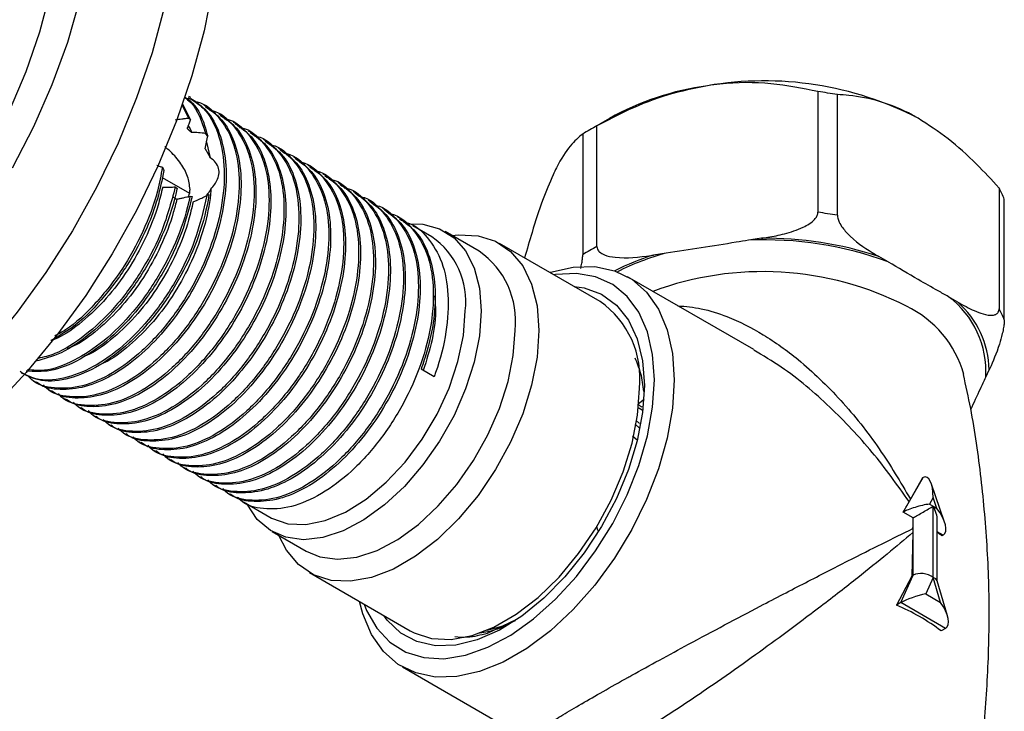
# Model space of a CAD drawing. Units: millimetres. Extents: x 3 to 2496, y 5 to 2495.
# Drawn here: x 2175 to 2245, y 475 to 524 of the extents above; entities that cross this region are included whole.
import ezdxf

# ---------------------------------------------------------------- set-up
doc = ezdxf.new("R2010")
doc.units = ezdxf.units.MM

msp = doc.modelspace()

# ---------------------------------------------------------------- linework, layer by layer
at = {"color": 7, "linetype": 'Continuous', "lineweight": 25}
for p, q in [((2187.292, 518.251), (2187.159, 518.327)), ((2231.843, 518.678), (2231.843, 510.105)), ((2233.223, 509.891), (2233.223, 518.465)), ((2186.676, 517.693), (2187.148, 516.778)), ((2186.704, 517.794), (2187.288, 516.677)), ((2188.352, 517.638), (2188.22, 517.715)), ((2189.413, 517.026), (2189.28, 517.103)), ((2187.288, 516.677), (2187.148, 516.778)), ((2190.474, 516.414), (2190.341, 516.49)), ((2217.046, 516.78), (2215.631, 515.964)), ((2216.149, 507.677), (2216.149, 516.251)), ((2188.502, 515.525), (2188.341, 515.713)), ((2191.534, 515.802), (2191.402, 515.878)), ((2215.139, 515.667), (2215.139, 507.094)), ((2188.409, 515.084), (2188.679, 513.981)), ((2192.595, 515.189), (2192.462, 515.266)), ((2193.656, 514.577), (2193.523, 514.653)), ((2194.716, 513.965), (2194.584, 514.041)), ((2195.777, 513.352), (2195.644, 513.429)), ((2196.838, 512.74), (2196.705, 512.817)), ((2185.273, 512.577), (2187.201, 511.464)), ((2197.898, 512.128), (2197.766, 512.204)), ((2186.2, 511.908), (2186.324, 511.791)), ((2187.252, 511.256), (2187.393, 511.22)), ((2188.434, 511.294), (2188.59, 511.365)), ((2198.959, 511.515), (2198.826, 511.592)), ((2244.712, 511.832), (2244.712, 503.259)), ((2200.02, 510.903), (2199.887, 510.98)), ((2245.082, 502.462), (2245.082, 511.035)), ((2201.08, 510.291), (2200.948, 510.367)), ((2202.141, 509.679), (2202.008, 509.755)), ((2204.412, 508.367), (2203.069, 509.143)), ((2207.782, 507.346), (2205.378, 508.733)), ((2216.372, 503.772), (2209.231, 507.895)), ((2227.829, 508.259), (2226.924, 508.119)), ((2221.068, 507.213), (2220.163, 507.073)), ((2236.824, 506.587), (2236.162, 506.97)), ((2227.3, 500.35), (2218.329, 505.529)), ((2241.774, 503.73), (2241.111, 504.113)), ((2204.583, 498.426), (2203.655, 498.961)), ((2243.764, 498.397), (2244.007, 498.92)), ((2176.19, 498.102), (2176.323, 498.026)), ((2177.251, 497.49), (2177.384, 497.413)), ((2178.311, 496.878), (2178.444, 496.801)), ((2219.098, 496.52), (2219.49, 496.835)), ((2179.372, 496.265), (2179.505, 496.189)), ((2219.08, 496.239), (2219.352, 496.076)), ((2180.433, 495.653), (2180.566, 495.576)), ((2218.932, 495.306), (2219.177, 495.095)), ((2181.493, 495.041), (2181.626, 494.964)), ((2218.868, 495.048), (2219.139, 494.801)), ((2182.554, 494.428), (2182.687, 494.352)), ((2183.615, 493.816), (2183.748, 493.739)), ((2218.669, 494.237), (2219.023, 493.931)), ((2184.675, 493.204), (2184.808, 493.127)), ((2185.736, 492.591), (2185.869, 492.515)), ((2186.797, 491.979), (2186.93, 491.902)), ((2187.857, 491.367), (2187.99, 491.29)), ((2237.907, 488.815), (2239.321, 491.265)), ((2239.273, 491.237), (2238.414, 489.739)), ((2239.321, 491.265), (2239.273, 491.237)), ((2188.918, 490.755), (2189.051, 490.678)), ((2240.842, 488.104), (2239.888, 490.857)), ((2189.979, 490.142), (2190.111, 490.066)), ((2238.414, 489.739), (2238.317, 489.565)), ((2240.029, 489.847), (2239.759, 489.379)), ((2240.299, 489.067), (2240.029, 489.847)), ((2191.039, 489.53), (2192.913, 488.448)), ((2239.759, 489.379), (2240.029, 489.223)), ((2240.029, 484.161), (2240.029, 489.223)), ((2240.029, 489.223), (2240.299, 489.067)), ((2238.614, 488.407), (2237.907, 488.815)), ((2238.614, 484.324), (2238.614, 488.407)), ((2240.321, 483.899), (2240.321, 488.238)), ((2216.2, 487.511), (2216.142, 487.824)), ((2238.596, 487.646), (2238.587, 487.36)), ((2193.079, 487.429), (2195.483, 486.041)), ((2238.587, 487.36), (2238.516, 484.267)), ((2240.736, 487.182), (2240.647, 487.131)), ((2195.732, 484.512), (2202.874, 480.389)), ((2238.516, 484.267), (2237.422, 482.206)), ((2237.73, 482.385), (2238.614, 484.324)), ((2238.614, 484.324), (2238.516, 484.267)), ((2240.029, 484.161), (2239.498, 482.997)), ((2240.559, 482.385), (2240.029, 484.161)), ((2241.058, 481.433), (2240.313, 483.928)), ((2239.498, 482.997), (2240.559, 482.385)), ((2237.73, 482.385), (2237.422, 482.206)), ((2240.912, 480.548), (2237.73, 482.385)), ((2210.434, 481.194), (2208.359, 480.195)), ((2240.912, 480.548), (2240.604, 480.369)), ((2202.331, 477.815), (2211.302, 472.637))]:
    msp.add_line(p, q, dxfattribs=at)
at = {"color": 8, "linetype": 'Continuous', "lineweight": 25}
msp.add_line((2240.736, 487.182), (2240.321, 487.421), dxfattribs=at)
at = {"color": 7, "linetype": 'Continuous', "lineweight": 25, "flags": 128}
for points in [[(2188.861, 526.144), (2188.238, 523.001), (2187.373, 519.806), (2186.277, 516.593), (2184.96, 513.394), (2183.437, 510.241), (2181.722, 507.168), (2179.833, 504.205), (2177.79, 501.384), (2175.614, 498.733), (2173.326, 496.279), (2170.951, 494.047), (2168.513, 492.061), (2166.037, 490.341), (2163.548, 488.904), (2161.072, 487.765), (2158.633, 486.936), (2156.258, 486.426), (2153.971, 486.239), (2151.795, 486.377), (2149.752, 486.84), (2147.863, 487.622), (2147.419, 487.865)], [(2177.277, 525.692), (2176.545, 522.898), (2175.583, 520.084), (2174.404, 517.286), (2173.025, 514.541), (2171.461, 511.884), (2169.735, 509.35), (2167.868, 506.973), (2165.885, 504.783), (2163.812, 502.808), (2161.676, 501.075), (2159.504, 499.605), (2157.325, 498.419), (2155.167, 497.532), (2153.059, 496.955), (2151.028, 496.695), (2149.1, 496.757), (2147.3, 497.139), (2145.653, 497.837), (2145.46, 497.945)], [(2202.71, 509.295), (2203.789, 509.266), (2204.975, 508.938), (2205.995, 508.297), (2206.821, 507.363), (2207.429, 506.161), (2207.801, 504.727), (2207.926, 503.102)], [(2205.848, 508.462), (2206.316, 508.512), (2207.702, 508.446), (2208.947, 508.046), (2210.014, 507.323), (2210.877, 506.296), (2211.51, 504.995), (2211.897, 503.453), (2212.027, 501.714)], [(2212.785, 505.843), (2212.848, 505.863), (2214.463, 506.22), (2215.987, 506.252), (2217.384, 505.959), (2218.624, 505.346), (2219.678, 504.428), (2220.523, 503.225), (2221.141, 501.764), (2221.517, 500.078), (2221.644, 498.204)], [(2220.23, 498.204), (2220.105, 500.001), (2219.735, 501.614), (2219.128, 503.002), (2218.298, 504.135), (2217.265, 504.986), (2216.053, 505.533), (2214.69, 505.766), (2213.208, 505.677), (2213.103, 505.66)], [(2214.518, 504.843), (2215.247, 504.735), (2216.481, 504.284), (2217.537, 503.517), (2218.389, 502.453), (2219.013, 501.121), (2219.394, 499.555), (2219.522, 497.795)], [(2207.926, 503.102), (2207.801, 501.332), (2207.429, 499.469), (2206.821, 497.566), (2205.995, 495.678), (2204.975, 493.859), (2203.789, 492.161), (2202.471, 490.634), (2201.061, 489.321), (2199.598, 488.26), (2198.124, 487.481), (2196.682, 487.008), (2195.313, 486.853), (2194.057, 487.021), (2192.949, 487.507), (2192.023, 488.297), (2191.303, 489.369), (2191.297, 489.381)], [(2192.913, 488.448), (2193.043, 488.376), (2194.183, 487.985), (2195.467, 487.928), (2196.853, 488.208), (2198.298, 488.816), (2199.754, 489.733), (2201.176, 490.928), (2202.516, 492.363), (2203.733, 493.993), (2204.787, 495.765), (2205.644, 497.621), (2206.276, 499.503), (2206.664, 501.35), (2206.795, 503.102)], [(2212.027, 501.714), (2211.897, 499.825), (2211.51, 497.836), (2210.877, 495.803), (2210.014, 493.781), (2208.947, 491.826), (2207.702, 489.989), (2206.316, 488.322), (2204.825, 486.87), (2203.27, 485.673), (2201.693, 484.763), (2200.138, 484.165), (2198.647, 483.895), (2197.26, 483.961), (2196.016, 484.361), (2194.948, 485.084), (2194.086, 486.11), (2193.549, 487.157)], [(2195.483, 486.041), (2196.461, 485.633), (2197.717, 485.465), (2199.086, 485.62), (2200.528, 486.093), (2202.002, 486.872), (2203.465, 487.933), (2204.876, 489.246), (2206.193, 490.773), (2207.379, 492.471), (2208.4, 494.29), (2209.226, 496.178), (2209.833, 498.081), (2210.205, 499.945), (2210.33, 501.714)], [(2221.644, 498.204), (2221.517, 496.183), (2221.141, 494.062), (2220.523, 491.888), (2219.678, 489.709), (2218.624, 487.574), (2217.384, 485.53), (2215.987, 483.624), (2214.463, 481.897), (2212.848, 480.389), (2211.176, 479.132), (2209.485, 478.156), (2207.813, 477.482), (2206.197, 477.125), (2204.673, 477.092), (2203.276, 477.386), (2202.037, 477.998), (2200.982, 478.916), (2200.137, 480.119), (2199.519, 481.58), (2199.286, 482.46)], [(2199.604, 482.276), (2199.785, 481.823), (2200.506, 480.558), (2201.44, 479.564), (2202.566, 478.863), (2203.858, 478.472), (2205.284, 478.399), (2206.812, 478.648), (2208.407, 479.211), (2210.029, 480.076), (2211.642, 481.222), (2213.208, 482.623), (2214.69, 484.245), (2216.053, 486.052), (2217.265, 487.999), (2218.298, 490.042), (2219.128, 492.133), (2219.735, 494.223), (2220.105, 496.262), (2220.23, 498.204)], [(2219.522, 497.795), (2219.394, 495.888), (2219.013, 493.881), (2218.389, 491.828), (2217.537, 489.782), (2216.481, 487.795), (2215.247, 485.919), (2213.867, 484.203), (2212.377, 482.69), (2210.816, 481.421), (2209.224, 480.428), (2207.643, 479.737), (2206.113, 479.365), (2204.673, 479.323), (2203.362, 479.611), (2202.213, 480.222), (2201.256, 481.141), (2201.019, 481.459)], [(2202.874, 480.389), (2203.158, 480.238), (2204.402, 479.838), (2205.788, 479.772), (2207.28, 480.042), (2208.835, 480.64), (2210.411, 481.55), (2211.966, 482.747), (2213.458, 484.199), (2214.844, 485.866), (2216.088, 487.703), (2217.156, 489.659), (2218.018, 491.681), (2218.652, 493.713), (2219.039, 495.702), (2219.169, 497.591)], [(2208.341, 480.417), (2209.49, 480.737), (2210.359, 481.105)]]:
    msp.add_lwpolyline(points, dxfattribs=at)
at = {"color": 8, "linetype": 'Continuous', "lineweight": 25, "flags": 128}
for points in [[(2185.409, 524.634), (2184.545, 521.439), (2183.448, 518.226), (2182.132, 515.026), (2180.608, 511.874), (2178.893, 508.801), (2177.005, 505.838), (2174.962, 503.017), (2172.785, 500.365), (2170.498, 497.911), (2168.123, 495.68), (2165.685, 493.694), (2163.209, 491.974), (2160.719, 490.537), (2158.243, 489.398), (2155.805, 488.569), (2153.43, 488.058), (2151.143, 487.871), (2148.966, 488.01), (2146.923, 488.473), (2145.035, 489.255), (2144.577, 489.506)], [(2179.397, 525.175), (2178.532, 522.171), (2177.438, 519.157), (2176.128, 516.168), (2174.616, 513.24)]]:
    msp.add_lwpolyline(points, dxfattribs=at)
at = {"color": 7, "linetype": 'Continuous', "lineweight": 25}
for centre, radius, start, end in [((2226.69, 499.434), 19.847, 97.80018, 119.07244), ((2228.034, 495.649), 23.793, 62.64283, 99.7711), ((2228.209, 490.615), 28.297, 79.79302, 82.6209), ((2223.886, 501.681), 16.496, 117.97103, 122.02359), ((2238.518, 508.473), 7.047, 21.3255, 28.47143), ((2228.209, 482.042), 28.297, 79.79302, 82.6209), ((2201.23, 503.756), 5.603, 353.29706, 55.39076), ((2228.127, 483.13), 25.018, 69.65747, 92.75645), ((2228.149, 482.747), 25.514, 71.69628, 90.71765), ((2204.317, 502.385), 6.051, 353.62949, 55.05833), ((2223.886, 493.108), 16.496, 117.97103, 122.02359), ((2212.536, 498.313), 6.672, 353.78555, 54.90227), ((2237.183, 498.816), 6.595, 356.36208, 53.43484), ((2237.403, 498.778), 6.605, 1.22991, 48.56701), ((2238.518, 499.899), 7.047, 21.3255, 28.47143), ((2222.876, 488.412), 15.739, 357.2107, 359.98043), ((2233.059, 476.925), 12.718, 53.37025, 55.17655), ((2231.676, 468.58), 14.788, 52.86668, 67.1387)]:
    msp.add_arc(centre, radius, start, end, dxfattribs=at)
at = {"color": 8, "linetype": 'Continuous', "lineweight": 25}
for centre, radius, start, end in [((2225.859, 489.282), 18.68, 107.75297, 116.86113), ((2226.151, 488.804), 19.097, 105.43462, 116.60208), ((2227.929, 483.505), 22.388, 62.89325, 110.391), ((2234.769, 496.451), 7.75, 16.01087, 64.2971)]:
    msp.add_arc(centre, radius, start, end, dxfattribs=at)
at = {"color": 7, "linetype": 'Continuous', "lineweight": 25}
for centre, major_axis, ratio, start_param, end_param in [((2239.321, 489.439), (0.178, 1.87), 0.365964, 4.967216, 6.538012), ((2226.594, 482.284), (12.289, 11.318), 0.264838, 5.580304, 5.659047), ((2239.051, 488.971), (1.343, 0.36), 0.18441, 0.96784, 2.538637), ((2239.321, 488.815), (1, 0.577), 0.00007, 3.92695, 5.497747), ((2239.321, 488.815), (-0.707, 1.225), 0.577335, 3.92695, 4.712348), ((2239.592, 488.659), (-1.192, 1.444), 0.431155, 3.069127, 4.639923), ((2239.321, 483.752), (0.989, -0.215), 0.675819, 0.931102, 2.501899), ((2239.321, 483.752), (0.998, 0.146), 0.454148, 0.066264, 0.719134), ((2238.791, 482.589), (1.273, 0.408), 0.161495, 0.931143, 2.501939), ((2239.852, 481.976), (-1.105, 1.399), 0.454204, 3.075288, 4.646084)]:
    msp.add_ellipse(centre, major_axis=major_axis, ratio=ratio, start_param=start_param, end_param=end_param, dxfattribs=at)
for points, knots in [([(2223.996, 519.097), (2223.058, 518.907), (2221.151, 518.521), (2218.52, 517.485), (2216.891, 516.637), (2216.149, 516.251)], [0, 0, 0, 0, 0.345618, 0.702009, 1, 1, 1, 1]), ([(2231.843, 518.678), (2230.747, 518.899), (2228.518, 519.349), (2225.816, 519.35), (2224.293, 519.139), (2223.996, 519.097)], [0, 0, 0, 0, 0.438248, 0.89058, 1, 1, 1, 1]), ([(2187.115, 518.256), (2187.49, 518.03), (2188.402, 517.482), (2189.295, 515.808), (2189.759, 513.506), (2189.606, 510.8), (2188.873, 507.914), (2187.603, 505.05), (2185.9, 502.419), (2183.894, 500.209), (2181.73, 498.589), (2179.561, 497.649), (2177.605, 497.534), (2176.276, 497.866), (2175.799, 498.424), (2175.712, 498.526)], [0, 0, 0, 0, 0.059324, 0.1439944, 0.2278276, 0.3107635, 0.3954945, 0.4790556, 0.5622257, 0.6469809, 0.730242, 0.8137068, 0.8984497, 0.981455, 1, 1, 1, 1]), ([(2186.839, 518.27), (2186.999, 518.153), (2187.74, 517.609), (2188.077, 516.547), (2188.341, 515.713)], [0, 0, 0, 0, 0.21518, 1, 1, 1, 1]), ([(2186.852, 518.316), (2186.99, 518.226), (2187.651, 517.794), (2188.155, 516.744), (2188.432, 515.773), (2188.502, 515.525)], [0, 0, 0, 0, 0.16452, 0.787393, 1, 1, 1, 1]), ([(2238.968, 516.782), (2238.829, 516.86), (2237.929, 517.367), (2236.248, 518.047), (2234.488, 518.39), (2233.496, 518.449), (2233.223, 518.465)], [0, 0, 0, 0, 0.069924, 0.453027, 0.849354, 1, 1, 1, 1]), ([(2187.275, 518.225), (2187.678, 517.948), (2188.541, 517.354), (2189.389, 515.781), (2189.842, 513.768), (2189.812, 511.426), (2189.319, 508.894), (2188.382, 506.32), (2187.063, 503.858), (2185.444, 501.638), (2183.612, 499.792), (2181.686, 498.436), (2179.766, 497.617), (2178.007, 497.459), (2176.835, 497.636), (2176.389, 498.014), (2176.342, 498.055)], [0, 0, 0, 0, 0.068177, 0.14584, 0.222894, 0.298608, 0.376061, 0.453485, 0.529182, 0.60628, 0.683929, 0.759934, 0.836536, 0.914261, 0.990843, 1, 1, 1, 1]), ([(2187.582, 517.976), (2187.639, 517.967), (2188.326, 517.856), (2189.312, 516.932), (2190.371, 515.226), (2190.815, 512.886), (2190.668, 510.19), (2189.934, 507.301), (2188.664, 504.438), (2186.961, 501.807), (2184.955, 499.597), (2182.791, 497.977), (2180.621, 497.035), (2178.668, 496.925), (2177.363, 497.237), (2176.904, 497.766), (2176.837, 497.843)], [0, 0, 0, 0, 0.007395, 0.088022, 0.170501, 0.252164, 0.332954, 0.415492, 0.49689, 0.577908, 0.660469, 0.741576, 0.82288, 0.90543, 0.986287, 1, 1, 1, 1]), ([(2188.336, 517.613), (2188.739, 517.336), (2189.602, 516.742), (2190.449, 515.168), (2190.902, 513.155), (2190.873, 510.814), (2190.38, 508.282), (2189.443, 505.707), (2188.124, 503.246), (2186.504, 501.026), (2184.673, 499.179), (2182.747, 497.823), (2180.827, 497.004), (2179.068, 496.847), (2177.896, 497.023), (2177.45, 497.402), (2177.402, 497.442)], [0, 0, 0, 0, 0.068177, 0.14584, 0.222894, 0.298608, 0.376061, 0.453485, 0.529182, 0.60628, 0.683929, 0.759934, 0.836536, 0.914261, 0.990843, 1, 1, 1, 1]), ([(2188.642, 517.364), (2188.7, 517.355), (2189.386, 517.244), (2190.373, 516.319), (2191.432, 514.613), (2191.876, 512.274), (2191.728, 509.578), (2190.994, 506.689), (2189.725, 503.826), (2188.022, 501.194), (2186.016, 498.985), (2183.851, 497.364), (2181.682, 496.423), (2179.729, 496.313), (2178.423, 496.625), (2177.964, 497.154), (2177.898, 497.23)], [0, 0, 0, 0, 0.007395, 0.088022, 0.170501, 0.252164, 0.332954, 0.415492, 0.49689, 0.577908, 0.660469, 0.741576, 0.82288, 0.90543, 0.986287, 1, 1, 1, 1]), ([(2189.396, 517.001), (2189.8, 516.723), (2190.662, 516.13), (2191.51, 514.556), (2191.963, 512.543), (2191.933, 510.201), (2191.44, 507.669), (2190.503, 505.095), (2189.185, 502.634), (2187.565, 500.414), (2185.734, 498.567), (2183.808, 497.211), (2181.888, 496.392), (2180.129, 496.234), (2178.956, 496.411), (2178.511, 496.79), (2178.463, 496.83)], [0, 0, 0, 0, 0.068177, 0.14584, 0.222894, 0.298608, 0.376061, 0.453485, 0.529182, 0.60628, 0.683929, 0.759934, 0.836536, 0.914261, 0.990843, 1, 1, 1, 1]), ([(2189.703, 516.752), (2189.761, 516.742), (2190.447, 516.631), (2191.434, 515.707), (2192.492, 514.001), (2192.936, 511.661), (2192.789, 508.965), (2192.055, 506.076), (2190.785, 503.214), (2189.082, 500.582), (2187.076, 498.372), (2184.912, 496.752), (2182.742, 495.811), (2180.79, 495.701), (2179.484, 496.012), (2179.025, 496.541), (2178.958, 496.618)], [0, 0, 0, 0, 0.007395, 0.088022, 0.170501, 0.252164, 0.332954, 0.415492, 0.49689, 0.577908, 0.660469, 0.741576, 0.82288, 0.90543, 0.986287, 1, 1, 1, 1]), ([(2190.457, 516.388), (2190.86, 516.111), (2191.723, 515.517), (2192.571, 513.944), (2193.024, 511.931), (2192.994, 509.589), (2192.501, 507.057), (2191.564, 504.483), (2190.245, 502.021), (2188.626, 499.801), (2186.794, 497.955), (2184.868, 496.599), (2182.948, 495.78), (2181.189, 495.622), (2180.017, 495.799), (2179.571, 496.177), (2179.524, 496.218)], [0, 0, 0, 0, 0.068177, 0.14584, 0.222894, 0.298608, 0.376061, 0.453485, 0.529182, 0.60628, 0.683929, 0.759934, 0.836536, 0.914261, 0.990843, 1, 1, 1, 1]), ([(2190.764, 516.139), (2190.821, 516.13), (2191.508, 516.019), (2192.494, 515.095), (2193.553, 513.389), (2193.997, 511.049), (2193.85, 508.353), (2193.116, 505.464), (2191.846, 502.601), (2190.143, 499.97), (2188.137, 497.76), (2185.973, 496.14), (2183.803, 495.198), (2181.85, 495.088), (2180.545, 495.4), (2180.086, 495.929), (2180.019, 496.006)], [0, 0, 0, 0, 0.007395, 0.088022, 0.170501, 0.252164, 0.332954, 0.415492, 0.49689, 0.577908, 0.660469, 0.741576, 0.82288, 0.90543, 0.986287, 1, 1, 1, 1]), ([(2187.148, 516.778), (2187.068, 516.769), (2186.909, 516.751), (2186.594, 516.711), (2186.357, 516.675), (2186.2, 516.651)], [0, 0, 0, 0, 0.25202, 0.50404, 1, 1, 1, 1]), ([(2187.047, 516.047), (2187.067, 516.105), (2187.109, 516.22), (2187.189, 516.432), (2187.25, 516.581), (2187.288, 516.677)], [0, 0, 0, 0, 0.2641088, 0.528216, 1, 1, 1, 1]), ([(2187.125, 516.26), (2187.186, 516.162), (2187.277, 516.016), (2187.333, 515.836), (2187.35, 515.778)], [0, 0, 0, 0, 0.680078, 1, 1, 1, 1]), ([(2244.712, 511.832), (2244.181, 512.405), (2243.013, 513.664), (2241.09, 515.413), (2239.682, 516.321), (2238.968, 516.782)], [0, 0, 0, 0, 0.291654, 0.640986, 1, 1, 1, 1]), ([(2191.518, 515.776), (2191.921, 515.499), (2192.784, 514.905), (2193.631, 513.332), (2194.084, 511.318), (2194.055, 508.977), (2193.562, 506.445), (2192.625, 503.87), (2191.306, 501.409), (2189.686, 499.189), (2187.855, 497.342), (2185.929, 495.986), (2184.009, 495.168), (2182.25, 495.01), (2181.078, 495.187), (2180.632, 495.565), (2180.584, 495.605)], [0, 0, 0, 0, 0.068177, 0.14584, 0.222894, 0.298608, 0.376061, 0.453485, 0.529182, 0.60628, 0.683929, 0.759934, 0.836536, 0.914261, 0.990843, 1, 1, 1, 1]), ([(2191.824, 515.527), (2191.882, 515.518), (2192.568, 515.407), (2193.555, 514.482), (2194.614, 512.776), (2195.058, 510.437), (2194.91, 507.741), (2194.176, 504.852), (2192.906, 501.989), (2191.204, 499.358), (2189.198, 497.148), (2187.033, 495.528), (2184.864, 494.586), (2182.911, 494.476), (2181.605, 494.788), (2181.146, 495.317), (2181.08, 495.394)], [0, 0, 0, 0, 0.007395, 0.088022, 0.170501, 0.252164, 0.332954, 0.415492, 0.49689, 0.577908, 0.660469, 0.741576, 0.82288, 0.90543, 0.986287, 1, 1, 1, 1]), ([(2187.35, 515.778), (2187.345, 515.783), (2187.334, 515.794), (2187.317, 515.809), (2187.3, 515.825), (2187.283, 515.84), (2187.266, 515.856), (2187.249, 515.871), (2187.232, 515.887), (2187.215, 515.902), (2187.198, 515.917), (2187.183, 515.93), (2187.172, 515.94), (2187.161, 515.95), (2187.146, 515.962), (2187.129, 515.977), (2187.112, 515.992), (2187.095, 516.007), (2187.078, 516.021), (2187.062, 516.034), (2187.052, 516.043), (2187.047, 516.047)], [0, 0, 0, 0, 0.0562011, 0.1124022, 0.1686033, 0.2248044, 0.2810056, 0.3372067, 0.3934078, 0.4496089, 0.50581, 0.5620111, 0.5901116, 0.618212, 0.6744131, 0.7306142, 0.7868153, 0.8430165, 0.8992176, 0.9496078, 1, 1, 1, 1]), ([(2188.341, 515.713), (2188.178, 515.729), (2187.933, 515.753), (2187.601, 515.771), (2187.434, 515.775), (2187.35, 515.778)], [0, 0, 0, 0, 0.4993568, 0.7496097, 1, 1, 1, 1]), ([(2188.328, 514.624), (2188.354, 514.779), (2188.394, 515.011), (2188.454, 515.308), (2188.486, 515.453), (2188.502, 515.525)], [0, 0, 0, 0, 0.497313, 0.748394, 1, 1, 1, 1]), ([(2215.139, 515.667), (2214.845, 515.425), (2214.248, 514.932), (2213.524, 513.792), (2213.115, 512.937), (2213.036, 512.77)], [0, 0, 0, 0, 0.438248, 0.89058, 1, 1, 1, 1]), ([(2192.578, 515.164), (2192.982, 514.886), (2193.844, 514.293), (2194.692, 512.719), (2195.145, 510.706), (2195.115, 508.364), (2194.622, 505.833), (2193.685, 503.258), (2192.367, 500.797), (2190.747, 498.577), (2188.916, 496.73), (2186.99, 495.374), (2185.07, 494.555), (2183.311, 494.397), (2182.138, 494.574), (2181.693, 494.953), (2181.645, 494.993)], [0, 0, 0, 0, 0.068177, 0.14584, 0.222894, 0.298608, 0.376061, 0.453485, 0.529182, 0.60628, 0.683929, 0.759934, 0.836536, 0.914261, 0.990843, 1, 1, 1, 1]), ([(2192.885, 514.915), (2192.943, 514.905), (2193.629, 514.795), (2194.616, 513.87), (2195.674, 512.164), (2196.118, 509.824), (2195.971, 507.128), (2195.237, 504.239), (2193.967, 501.377), (2192.264, 498.745), (2190.258, 496.535), (2188.094, 494.915), (2185.924, 493.974), (2183.972, 493.864), (2182.666, 494.175), (2182.207, 494.704), (2182.14, 494.781)], [0, 0, 0, 0, 0.007395, 0.088022, 0.170501, 0.252164, 0.332954, 0.415492, 0.49689, 0.577908, 0.660469, 0.741576, 0.82288, 0.90543, 0.986287, 1, 1, 1, 1]), ([(2187.243, 511.735), (2187.209, 512.042), (2187.139, 512.656), (2186.613, 513.584), (2186.013, 514.311), (2185.584, 514.658), (2185.445, 514.771)], [0, 0, 0, 0, 0.2820374, 0.5635913, 0.8578665, 1, 1, 1, 1]), ([(2193.639, 514.551), (2194.042, 514.274), (2194.905, 513.681), (2195.753, 512.107), (2196.206, 510.094), (2196.176, 507.752), (2195.683, 505.22), (2194.746, 502.646), (2193.427, 500.185), (2191.808, 497.965), (2189.976, 496.118), (2188.05, 494.762), (2186.13, 493.943), (2184.371, 493.785), (2183.199, 493.962), (2182.753, 494.34), (2182.706, 494.381)], [0, 0, 0, 0, 0.068177, 0.14584, 0.222894, 0.298608, 0.376061, 0.453485, 0.529182, 0.60628, 0.683929, 0.759934, 0.836536, 0.914261, 0.990843, 1, 1, 1, 1]), ([(2193.946, 514.302), (2194.003, 514.293), (2194.69, 514.182), (2195.676, 513.258), (2196.735, 511.552), (2197.179, 509.212), (2197.032, 506.516), (2196.298, 503.627), (2195.028, 500.764), (2193.325, 498.133), (2191.319, 495.923), (2189.155, 494.303), (2186.985, 493.362), (2185.032, 493.252), (2183.727, 493.563), (2183.268, 494.092), (2183.201, 494.169)], [0, 0, 0, 0, 0.007395, 0.088022, 0.170501, 0.252164, 0.332954, 0.415492, 0.49689, 0.577908, 0.660469, 0.741576, 0.82288, 0.90543, 0.986287, 1, 1, 1, 1]), ([(2188.679, 513.981), (2188.673, 513.995), (2188.661, 514.022), (2188.642, 514.062), (2188.623, 514.102), (2188.604, 514.142), (2188.584, 514.181), (2188.564, 514.221), (2188.543, 514.261), (2188.525, 514.294), (2188.507, 514.327), (2188.492, 514.353), (2188.477, 514.379), (2188.466, 514.399), (2188.455, 514.419), (2188.439, 514.445), (2188.424, 514.471), (2188.408, 514.497), (2188.396, 514.516), (2188.384, 514.536), (2188.372, 514.555), (2188.36, 514.575), (2188.345, 514.597), (2188.334, 514.614), (2188.328, 514.624)], [0, 0, 0, 0, 0.061427, 0.122854, 0.184281, 0.245708, 0.307136, 0.368563, 0.42999, 0.491417, 0.52213, 0.583557, 0.61427, 0.644983, 0.675696, 0.706409, 0.767836, 0.798549, 0.829262, 0.859975, 0.890688, 0.921401, 0.952114, 1, 1, 1, 1]), ([(2194.7, 513.939), (2195.103, 513.662), (2195.966, 513.068), (2196.813, 511.495), (2197.266, 509.482), (2197.237, 507.14), (2196.744, 504.608), (2195.807, 502.033), (2194.488, 499.572), (2192.868, 497.352), (2191.037, 495.505), (2189.111, 494.149), (2187.191, 493.331), (2185.432, 493.173), (2184.26, 493.35), (2183.814, 493.728), (2183.766, 493.768)], [0, 0, 0, 0, 0.068177, 0.14584, 0.222894, 0.298608, 0.376061, 0.453485, 0.529182, 0.60628, 0.683929, 0.759934, 0.836536, 0.914261, 0.990843, 1, 1, 1, 1]), ([(2195.006, 513.69), (2195.064, 513.681), (2195.75, 513.57), (2196.737, 512.645), (2197.796, 510.939), (2198.24, 508.6), (2198.092, 505.904), (2197.358, 503.015), (2196.088, 500.152), (2194.386, 497.521), (2192.379, 495.311), (2190.215, 493.691), (2188.046, 492.749), (2186.093, 492.639), (2184.787, 492.951), (2184.328, 493.48), (2184.262, 493.557)], [0, 0, 0, 0, 0.007395, 0.088022, 0.170501, 0.252164, 0.332954, 0.415492, 0.49689, 0.577908, 0.660469, 0.741576, 0.82288, 0.90543, 0.986287, 1, 1, 1, 1]), ([(2184.888, 513.456), (2184.944, 513.432), (2185.072, 513.379), (2185.206, 513.335), (2185.281, 513.31)], [0, 0, 0, 0, 0.437482, 1, 1, 1, 1]), ([(2188.733, 511.751), (2188.915, 511.981), (2189.204, 512.346), (2189.34, 512.911), (2189.267, 513.367), (2189.021, 513.728), (2188.781, 513.906), (2188.679, 513.981)], [0, 0, 0, 0, 0.2930864, 0.4652553, 0.6378502, 0.8455429, 1, 1, 1, 1]), ([(2185.389, 513.077), (2185.254, 512.41), (2184.984, 511.079), (2184.131, 508.774), (2182.818, 506.265), (2180.969, 503.809), (2179.08, 501.957), (2177.853, 501.272), (2177.353, 500.993)], [0, 0, 0, 0, 0.138341, 0.276313, 0.469758, 0.666723, 0.864373, 1, 1, 1, 1]), ([(2185.281, 513.31), (2185.176, 512.749), (2184.894, 511.241), (2183.967, 508.727), (2182.444, 505.965), (2180.552, 503.583), (2178.876, 501.978), (2177.892, 501.454), (2177.632, 501.316)], [0, 0, 0, 0, 0.120442, 0.323344, 0.521885, 0.724749, 0.927251, 1, 1, 1, 1]), ([(2195.76, 513.327), (2196.164, 513.049), (2197.026, 512.456), (2197.874, 510.882), (2198.327, 508.869), (2198.297, 506.527), (2197.804, 503.996), (2196.867, 501.421), (2195.549, 498.96), (2193.929, 496.74), (2192.098, 494.893), (2190.172, 493.537), (2188.252, 492.718), (2186.493, 492.56), (2185.32, 492.737), (2184.875, 493.116), (2184.827, 493.156)], [0, 0, 0, 0, 0.068177, 0.14584, 0.222894, 0.298608, 0.376061, 0.453485, 0.529182, 0.60628, 0.683929, 0.759934, 0.836536, 0.914261, 0.990843, 1, 1, 1, 1]), ([(2185.281, 513.31), (2185.295, 513.278), (2185.33, 513.199), (2185.367, 513.122), (2185.389, 513.077)], [0, 0, 0, 0, 0.413767, 1, 1, 1, 1]), ([(2196.067, 513.078), (2196.125, 513.069), (2196.811, 512.958), (2197.798, 512.033), (2198.856, 510.327), (2199.3, 507.987), (2199.153, 505.291), (2198.419, 502.403), (2197.149, 499.54), (2195.446, 496.908), (2193.44, 494.699), (2191.276, 493.078), (2189.106, 492.137), (2187.154, 492.027), (2185.848, 492.338), (2185.389, 492.868), (2185.322, 492.944)], [0, 0, 0, 0, 0.007395, 0.088022, 0.170501, 0.252164, 0.332954, 0.415492, 0.49689, 0.577908, 0.660469, 0.741576, 0.82288, 0.90543, 0.986287, 1, 1, 1, 1]), ([(2196.821, 512.715), (2197.224, 512.437), (2198.087, 511.844), (2198.935, 510.27), (2199.388, 508.257), (2199.358, 505.915), (2198.865, 503.383), (2197.928, 500.809), (2196.609, 498.348), (2194.99, 496.128), (2193.158, 494.281), (2191.232, 492.925), (2189.312, 492.106), (2187.553, 491.948), (2186.381, 492.125), (2185.935, 492.503), (2185.888, 492.544)], [0, 0, 0, 0, 0.068177, 0.14584, 0.222894, 0.298608, 0.376061, 0.453485, 0.529182, 0.60628, 0.683929, 0.759934, 0.836536, 0.914261, 0.990843, 1, 1, 1, 1]), ([(2213.036, 512.77), (2212.785, 512.183), (2212.274, 510.992), (2211.595, 508.926), (2211.183, 507.479), (2211.009, 506.868)], [0, 0, 0, 0, 0.359109, 0.729412, 1, 1, 1, 1]), ([(2197.128, 512.466), (2197.185, 512.456), (2197.872, 512.345), (2198.858, 511.421), (2199.917, 509.715), (2200.361, 507.375), (2200.214, 504.679), (2199.48, 501.79), (2198.21, 498.927), (2196.507, 496.296), (2194.501, 494.086), (2192.337, 492.466), (2190.167, 491.525), (2188.214, 491.415), (2186.909, 491.726), (2186.45, 492.255), (2186.383, 492.332)], [0, 0, 0, 0, 0.007395, 0.088022, 0.170501, 0.252164, 0.332954, 0.415492, 0.49689, 0.577908, 0.660469, 0.741576, 0.82288, 0.90543, 0.986287, 1, 1, 1, 1]), ([(2197.882, 512.102), (2198.285, 511.825), (2199.148, 511.231), (2199.995, 509.658), (2200.448, 507.645), (2200.419, 505.303), (2199.925, 502.771), (2198.989, 500.196), (2197.67, 497.735), (2196.05, 495.515), (2194.219, 493.668), (2192.293, 492.312), (2190.373, 491.494), (2188.614, 491.336), (2187.442, 491.513), (2186.996, 491.891), (2186.948, 491.932)], [0, 0, 0, 0, 0.068177, 0.14584, 0.222894, 0.298608, 0.376061, 0.453485, 0.529182, 0.60628, 0.683929, 0.759934, 0.836536, 0.914261, 0.990843, 1, 1, 1, 1]), ([(2188.434, 511.294), (2188.194, 510.231), (2187.738, 508.221), (2186.318, 505.271), (2184.574, 502.69), (2182.534, 500.555), (2180.356, 499.019), (2178.222, 498.216), (2176.412, 498.102), (2175.532, 498.588), (2175.169, 498.788)], [0, 0, 0, 0, 0.1424567, 0.2693081, 0.3967474, 0.525976, 0.6524693, 0.780324, 0.9094608, 1, 1, 1, 1]), ([(2188.59, 511.365), (2188.588, 511.352), (2188.441, 510.4), (2187.944, 508.448), (2186.675, 505.587), (2184.972, 502.954), (2182.967, 500.747), (2180.798, 499.119), (2178.647, 498.206), (2176.72, 497.998), (2175.735, 498.468), (2175.285, 498.683)], [0, 0, 0, 0, 0.001826, 0.130175, 0.256752, 0.382737, 0.511123, 0.637246, 0.763677, 0.892045, 1, 1, 1, 1]), ([(2187.252, 511.256), (2187.249, 511.241), (2187.045, 510.273), (2186.443, 508.317), (2185.039, 505.501), (2183.238, 502.97), (2181.168, 500.905), (2178.996, 499.495), (2177.104, 498.783), (2176.095, 498.887), (2175.705, 498.927)], [0, 0, 0, 0, 0.002421, 0.154434, 0.303147, 0.453714, 0.605598, 0.754048, 0.905022, 1, 1, 1, 1]), ([(2186.324, 511.791), (2186.321, 511.776), (2186.117, 510.808), (2185.515, 508.852), (2184.112, 506.038), (2182.309, 503.501), (2180.245, 501.459), (2178.153, 500.034), (2176.868, 499.687), (2176.27, 499.525)], [0, 0, 0, 0, 0.002719, 0.174747, 0.34304, 0.513431, 0.685313, 0.853308, 1, 1, 1, 1]), ([(2186.2, 511.908), (2185.892, 510.772), (2185.327, 508.687), (2183.738, 505.733), (2181.898, 503.251), (2179.808, 501.301), (2177.922, 500.068), (2176.851, 499.816), (2176.457, 499.724)], [0, 0, 0, 0, 0.205871, 0.37782, 0.552897, 0.728583, 0.900409, 1, 1, 1, 1]), ([(2185.303, 511.9), (2185.201, 511.472), (2184.911, 510.254), (2184.119, 508.231), (2182.858, 505.969), (2181.321, 503.935), (2179.609, 502.308), (2178.24, 501.309), (2177.51, 501.049), (2177.353, 500.993)], [0, 0, 0, 0, 0.093803, 0.266928, 0.436518, 0.609784, 0.783589, 0.953479, 1, 1, 1, 1]), ([(2188.733, 511.751), (2188.722, 511.627), (2188.643, 510.747), (2188.295, 509.028), (2187.416, 506.636), (2186.182, 504.355), (2184.671, 502.289), (2182.972, 500.626), (2181.673, 499.623), (2181.005, 499.358), (2180.915, 499.322)], [0, 0, 0, 0, 0.02624, 0.185705, 0.34495, 0.500691, 0.659466, 0.819212, 0.975499, 1, 1, 1, 1]), ([(2185.303, 511.9), (2185.382, 511.898), (2185.539, 511.894), (2185.838, 511.895), (2186.059, 511.903), (2186.2, 511.908)], [0, 0, 0, 0, 0.264782, 0.529562, 1, 1, 1, 1]), ([(2186.31, 511.041), (2186.389, 511.057), (2186.548, 511.09), (2186.862, 511.159), (2187.097, 511.217), (2187.252, 511.256)], [0, 0, 0, 0, 0.252166, 0.504331, 1, 1, 1, 1]), ([(2187.111, 511.16), (2187.168, 511.298), (2187.242, 511.479), (2187.243, 511.687), (2187.243, 511.735)], [0, 0, 0, 0, 0.76412, 1, 1, 1, 1]), ([(2198.188, 511.853), (2198.246, 511.844), (2198.932, 511.733), (2199.919, 510.809), (2200.978, 509.103), (2201.422, 506.763), (2201.274, 504.067), (2200.54, 501.178), (2199.27, 498.315), (2197.568, 495.684), (2195.561, 493.474), (2193.397, 491.854), (2191.228, 490.912), (2189.275, 490.802), (2187.969, 491.114), (2187.51, 491.643), (2187.444, 491.72)], [0, 0, 0, 0, 0.007395, 0.088022, 0.170501, 0.252164, 0.332954, 0.415492, 0.49689, 0.577908, 0.660469, 0.741576, 0.82288, 0.90543, 0.986287, 1, 1, 1, 1]), ([(2187.46, 510.85), (2187.542, 510.884), (2187.747, 510.97), (2188.073, 511.116), (2188.314, 511.235), (2188.434, 511.294)], [0, 0, 0, 0, 0.2496587, 0.6245751, 1, 1, 1, 1]), ([(2198.942, 511.49), (2199.346, 511.212), (2200.208, 510.619), (2201.056, 509.045), (2201.509, 507.032), (2201.479, 504.691), (2200.986, 502.159), (2200.049, 499.584), (2198.731, 497.123), (2197.111, 494.903), (2195.28, 493.056), (2193.354, 491.7), (2191.434, 490.881), (2189.675, 490.723), (2188.502, 490.9), (2188.057, 491.279), (2188.009, 491.319)], [0, 0, 0, 0, 0.068177, 0.14584, 0.222894, 0.298608, 0.376061, 0.453485, 0.529182, 0.60628, 0.683929, 0.759934, 0.836536, 0.914261, 0.990843, 1, 1, 1, 1]), ([(2188.407, 511.317), (2188.411, 511.321), (2188.419, 511.329), (2188.43, 511.341), (2188.442, 511.352), (2188.453, 511.364), (2188.465, 511.376), (2188.476, 511.389), (2188.487, 511.401), (2188.498, 511.413), (2188.509, 511.426), (2188.524, 511.443), (2188.538, 511.46), (2188.556, 511.481), (2188.569, 511.499), (2188.583, 511.517), (2188.596, 511.535), (2188.613, 511.557), (2188.632, 511.585), (2188.651, 511.613), (2188.669, 511.641), (2188.687, 511.67), (2188.704, 511.698), (2188.719, 511.725), (2188.728, 511.742), (2188.733, 511.751)], [0, 0, 0, 0, 0.030818, 0.061637, 0.092455, 0.123274, 0.154092, 0.184911, 0.215729, 0.246547, 0.277366, 0.308184, 0.369822, 0.400641, 0.462279, 0.493097, 0.523915, 0.585553, 0.647191, 0.708829, 0.770467, 0.832105, 0.893743, 0.946868, 1, 1, 1, 1]), ([(2188.478, 511.314), (2188.476, 511.313), (2188.451, 511.304), (2188.428, 511.311), (2188.407, 511.317)], [0, 0, 0, 0, 0.080398, 1, 1, 1, 1]), ([(2199.249, 511.241), (2199.307, 511.232), (2199.993, 511.121), (2200.98, 510.196), (2202.038, 508.49), (2202.482, 506.151), (2202.335, 503.454), (2201.601, 500.566), (2200.331, 497.703), (2198.628, 495.071), (2196.622, 492.862), (2194.458, 491.241), (2192.288, 490.3), (2190.335, 490.19), (2189.03, 490.501), (2188.571, 491.031), (2188.504, 491.107)], [0, 0, 0, 0, 0.007395, 0.088022, 0.170501, 0.252164, 0.332954, 0.415492, 0.49689, 0.577908, 0.660469, 0.741576, 0.82288, 0.90543, 0.986287, 1, 1, 1, 1]), ([(2187.393, 511.22), (2187.173, 510.36), (2186.709, 508.551), (2185.391, 505.807), (2183.646, 503.227), (2181.604, 501.087), (2179.435, 499.572), (2177.354, 498.725), (2176.166, 498.792), (2175.607, 498.824)], [0, 0, 0, 0, 0.1326646, 0.2790618, 0.4261374, 0.575278, 0.7212619, 0.868817, 1, 1, 1, 1]), ([(2186.31, 511.041), (2186.23, 510.722), (2185.954, 509.612), (2185.218, 507.699), (2183.967, 505.431), (2182.438, 503.386), (2180.73, 501.746), (2179.38, 500.743), (2178.665, 500.48), (2178.525, 500.428)], [0, 0, 0, 0, 0.071897, 0.250295, 0.424937, 0.603256, 0.782308, 0.95736, 1, 1, 1, 1]), ([(2187.46, 510.85), (2187.363, 510.418), (2187.087, 509.198), (2186.315, 507.166), (2185.075, 504.893), (2183.554, 502.837), (2181.851, 501.186), (2180.525, 500.182), (2179.831, 499.917), (2179.714, 499.872)], [0, 0, 0, 0, 0.09576, 0.270961, 0.44238, 0.617283, 0.793081, 0.965002, 1, 1, 1, 1]), ([(2186.045, 511.194), (2186.05, 511.19), (2186.061, 511.183), (2186.074, 511.174), (2186.088, 511.165), (2186.099, 511.159), (2186.11, 511.152), (2186.121, 511.145), (2186.132, 511.138), (2186.143, 511.132), (2186.154, 511.125), (2186.165, 511.119), (2186.176, 511.113), (2186.187, 511.106), (2186.198, 511.1), (2186.209, 511.094), (2186.22, 511.088), (2186.231, 511.082), (2186.243, 511.076), (2186.254, 511.07), (2186.265, 511.064), (2186.276, 511.058), (2186.286, 511.053), (2186.297, 511.048), (2186.306, 511.043), (2186.31, 511.041)], [0, 0, 0, 0, 0.062469, 0.124937, 0.156171, 0.21864, 0.249874, 0.281108, 0.343577, 0.374811, 0.406045, 0.468514, 0.499748, 0.530982, 0.593451, 0.624685, 0.655919, 0.718387, 0.749622, 0.780856, 0.843324, 0.874558, 0.905793, 0.952896, 1, 1, 1, 1]), ([(2200.003, 510.878), (2200.406, 510.6), (2201.269, 510.007), (2202.117, 508.433), (2202.57, 506.42), (2202.54, 504.078), (2202.047, 501.546), (2201.11, 498.972), (2199.791, 496.511), (2198.172, 494.291), (2196.34, 492.444), (2194.414, 491.088), (2192.494, 490.269), (2190.735, 490.111), (2189.563, 490.288), (2189.117, 490.667), (2189.07, 490.707)], [0, 0, 0, 0, 0.068177, 0.14584, 0.222894, 0.298608, 0.376061, 0.453485, 0.529182, 0.60628, 0.683929, 0.759934, 0.836536, 0.914261, 0.990843, 1, 1, 1, 1]), ([(2200.31, 510.629), (2200.367, 510.619), (2201.054, 510.508), (2202.04, 509.584), (2203.099, 507.878), (2203.543, 505.538), (2203.396, 502.842), (2202.662, 499.953), (2201.392, 497.091), (2199.689, 494.459), (2197.683, 492.249), (2195.519, 490.629), (2193.349, 489.688), (2191.396, 489.578), (2190.091, 489.889), (2189.632, 490.418), (2189.565, 490.495)], [0, 0, 0, 0, 0.007395, 0.088022, 0.170501, 0.252164, 0.332954, 0.415492, 0.49689, 0.577908, 0.660469, 0.741576, 0.82288, 0.90543, 0.986287, 1, 1, 1, 1]), ([(2201.064, 510.265), (2201.467, 509.988), (2202.33, 509.394), (2203.177, 507.821), (2203.63, 505.808), (2203.601, 503.466), (2203.107, 500.934), (2202.171, 498.36), (2200.852, 495.898), (2199.232, 493.678), (2197.401, 491.832), (2195.475, 490.476), (2193.555, 489.657), (2191.796, 489.499), (2190.623, 489.676), (2190.178, 490.054), (2190.13, 490.095)], [0, 0, 0, 0, 0.068177, 0.14584, 0.222894, 0.298608, 0.376061, 0.453485, 0.529182, 0.60628, 0.683929, 0.759934, 0.836536, 0.914261, 0.990843, 1, 1, 1, 1]), ([(2201.37, 510.016), (2201.428, 510.007), (2202.114, 509.896), (2203.101, 508.972), (2204.16, 507.266), (2204.604, 504.926), (2204.456, 502.23), (2203.722, 499.341), (2202.452, 496.478), (2200.75, 493.847), (2198.743, 491.637), (2196.579, 490.017), (2194.41, 489.075), (2192.457, 488.965), (2191.151, 489.277), (2190.692, 489.806), (2190.626, 489.883)], [0, 0, 0, 0, 0.007395, 0.088022, 0.170501, 0.252164, 0.332954, 0.415492, 0.49689, 0.577908, 0.660469, 0.741576, 0.82288, 0.90543, 0.986287, 1, 1, 1, 1]), ([(2227.829, 508.259), (2227.98, 508.283), (2228.527, 508.37), (2229.524, 508.574), (2230.53, 508.893), (2231.237, 509.278), (2231.577, 509.546), (2231.783, 509.822), (2231.841, 510.001), (2231.843, 510.093), (2231.843, 510.105)], [0, 0, 0, 0, 0.098405, 0.358682, 0.655014, 0.760954, 0.867515, 0.928945, 0.990925, 1, 1, 1, 1]), ([(2233.223, 509.891), (2233.229, 509.822), (2233.243, 509.666), (2233.369, 509.354), (2233.659, 508.895), (2234.512, 507.99), (2235.407, 507.41), (2236.084, 507.015), (2236.162, 506.97)], [0, 0, 0, 0, 0.051021, 0.114501, 0.211286, 0.392141, 0.930311, 1, 1, 1, 1]), ([(2202.124, 509.653), (2202.528, 509.376), (2203.39, 508.782), (2204.238, 507.209), (2204.692, 505.195), (2204.658, 502.854), (2204.257, 500.722), (2203.809, 499.413), (2203.655, 498.961)], [0, 0, 0, 0, 0.163576, 0.34991, 0.534785, 0.716444, 0.902276, 1, 1, 1, 1]), ([(2202.431, 509.404), (2202.489, 509.395), (2203.175, 509.284), (2204.162, 508.359), (2205.22, 506.653), (2205.665, 504.313), (2205.516, 501.619), (2205.004, 499.587), (2204.619, 498.524), (2204.583, 498.426)], [0, 0, 0, 0, 0.017447, 0.207657, 0.402239, 0.594896, 0.785491, 0.980212, 1, 1, 1, 1]), ([(2226.924, 508.119), (2226.629, 508.071), (2224.677, 507.754), (2222.725, 507.461), (2221.068, 507.213)], [0, 0, 0, 0, 0.15104, 1, 1, 1, 1]), ([(2214.996, 506.122), (2215.024, 506.244), (2215.073, 506.458), (2215.122, 506.786), (2215.138, 506.989), (2215.139, 507.082), (2215.139, 507.094)], [0, 0, 0, 0, 0.386704, 0.671074, 0.957989, 1, 1, 1, 1]), ([(2216.149, 507.677), (2216.158, 507.61), (2216.177, 507.461), (2216.357, 507.246), (2216.767, 507.016), (2217.979, 506.787), (2219.195, 506.926), (2220.106, 507.064), (2220.163, 507.073)], [0, 0, 0, 0, 0.052915, 0.117329, 0.21605, 0.40191, 0.96286, 1, 1, 1, 1]), ([(2241.111, 504.113), (2240.868, 504.251), (2240.153, 504.657), (2238.731, 505.448), (2237.546, 506.17), (2236.832, 506.583), (2236.824, 506.587)], [0, 0, 0, 0, 0.170715, 0.5, 0.99482, 1, 1, 1, 1]), ([(2204.601, 504.162), (2204.634, 503.885), (2204.747, 502.943), (2204.516, 501.122), (2204.041, 499.601), (2203.813, 498.87)], [0, 0, 0, 0, 0.177751, 0.604781, 1, 1, 1, 1]), ([(2241.774, 503.73), (2242.166, 503.511), (2242.772, 503.174), (2243.612, 502.853), (2244.139, 502.758), (2244.487, 502.844), (2244.642, 502.969), (2244.706, 503.128), (2244.711, 503.227), (2244.712, 503.259)], [0, 0, 0, 0, 0.350161, 0.541357, 0.761871, 0.841262, 0.921227, 0.974986, 1, 1, 1, 1]), ([(2245.082, 502.462), (2245.08, 502.388), (2245.075, 502.225), (2245.026, 501.878), (2244.917, 501.348), (2244.592, 500.232), (2244.266, 499.481), (2244.022, 498.953), (2244.007, 498.92)], [0, 0, 0, 0, 0.052915, 0.117329, 0.21605, 0.40191, 0.96286, 1, 1, 1, 1]), ([(2218.833, 499.78), (2218.988, 499.419), (2219.294, 498.703), (2219.4, 497.813), (2219.452, 497.371)], [0, 0, 0, 0, 0.503017, 1, 1, 1, 1]), ([(2242.855, 467.933), (2243.017, 468.869), (2243.468, 471.492), (2243.863, 475.867), (2244.061, 481.009), (2243.931, 486.133), (2243.478, 491.193), (2242.896, 495.354), (2242.358, 497.784), (2242.18, 498.587)], [0, 0, 0, 0, 0.092737, 0.259644, 0.426004, 0.591573, 0.756105, 0.919344, 1, 1, 1, 1]), ([(2242.703, 496.101), (2242.932, 496.59), (2243.286, 497.347), (2243.639, 498.123), (2243.764, 498.397)], [0, 0, 0, 0, 0.646622, 1, 1, 1, 1]), ([(2219.095, 496.462), (2219.143, 496.413), (2219.209, 496.347), (2219.304, 496.295), (2219.329, 496.281)], [0, 0, 0, 0, 0.738446, 1, 1, 1, 1]), ([(2207.83, 480.236), (2208.213, 480.295), (2208.884, 480.399), (2209.605, 480.741), (2209.915, 480.888)], [0, 0, 0, 0, 0.569734, 1, 1, 1, 1]), ([(2208.359, 480.195), (2207.884, 480.071), (2207.074, 479.861), (2206.348, 479.92), (2206.049, 479.945)], [0, 0, 0, 0, 0.587769, 1, 1, 1, 1])]:
    msp.add_open_spline(points, degree=3, knots=knots, dxfattribs=at)
at = {"color": 8, "linetype": 'Continuous', "lineweight": 25}
for points, knots in [([(2221.899, 503.469), (2222.452, 503.418), (2223.619, 503.311), (2225.668, 502.65), (2228, 501.476), (2230.742, 499.5), (2233.541, 496.788), (2236.224, 493.44), (2237.7, 490.945), (2238.414, 489.739)], [0, 0, 0, 0, 0.0835016, 0.1761119, 0.3110212, 0.4496302, 0.6339621, 0.8230288, 1, 1, 1, 1]), ([(2238.317, 489.565), (2237.469, 490.751), (2235.76, 493.143), (2232.704, 496.353), (2229.851, 498.799), (2227.941, 499.927), (2227.28, 500.317)], [0, 0, 0, 0, 0.277362, 0.559253, 0.847555, 1, 1, 1, 1]), ([(2211.322, 472.67), (2211.299, 472.67), (2211.188, 472.667), (2211.399, 472.872), (2211.922, 473.263), (2212.66, 473.751), (2213.693, 474.391), (2214.574, 474.914), (2215.534, 475.474), (2216.575, 476.073), (2217.827, 476.778), (2219.168, 477.524), (2220.603, 478.314), (2222.831, 479.522), (2225.252, 480.817), (2228.062, 482.298), (2231.031, 483.841), (2233.906, 485.312), (2236.461, 486.598), (2237.881, 487.295), (2238.596, 487.646)], [0, 0, 0, 0, 0.019524, 0.095506, 0.145401, 0.196403, 0.245124, 0.29558, 0.295776, 0.343933, 0.394028, 0.401365, 0.453357, 0.507002, 0.573836, 0.642474, 0.734923, 0.829672, 0.914294, 1, 1, 1, 1]), ([(2238.587, 487.36), (2237.998, 486.861), (2236.812, 485.857), (2234.629, 484.102), (2232.082, 482.122), (2229.416, 480.124), (2226.824, 478.242), (2224.61, 476.684), (2222.513, 475.258), (2221, 474.267), (2219.156, 473.099), (2217.989, 472.402), (2216.691, 471.676), (2215.794, 471.197), (2214.699, 470.683), (2213.847, 470.36), (2213.166, 470.206), (2212.781, 470.238), (2212.788, 470.438), (2212.791, 470.505)], [0, 0, 0, 0, 0.081394, 0.163771, 0.255775, 0.349855, 0.416199, 0.484094, 0.535485, 0.588326, 0.60837, 0.691916, 0.692093, 0.740017, 0.789728, 0.838972, 0.8894, 0.96286, 1, 1, 1, 1])]:
    msp.add_open_spline(points, degree=3, knots=knots, dxfattribs=at)

doc.saveas('drawing.dxf')
